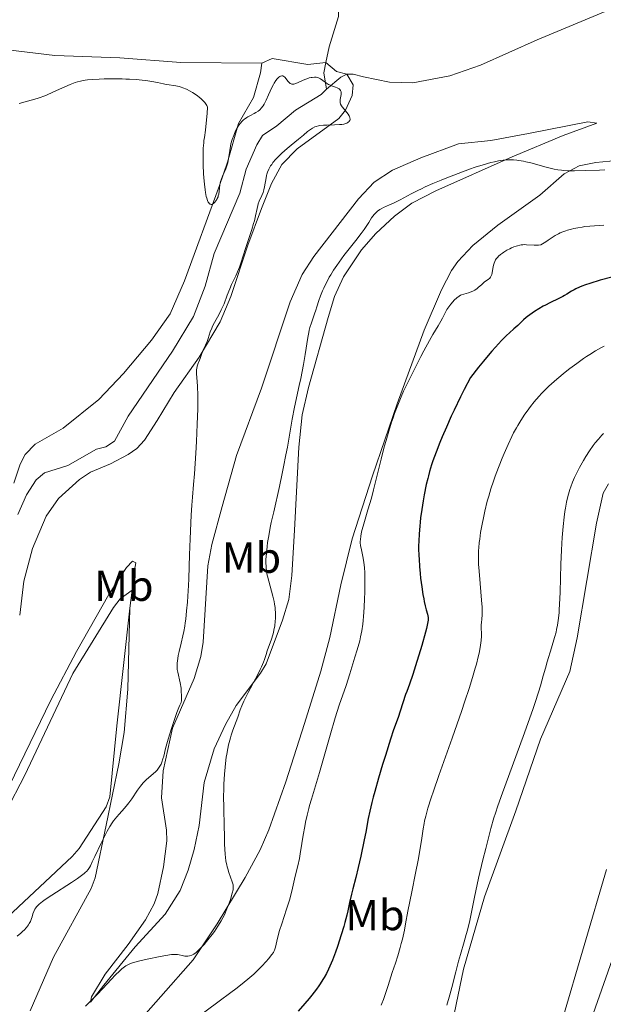
# Model space of a CAD drawing. Units: metres. Extents: x 624838 to 629346, y 4662060 to 4665110.
# Drawn here: x 627281 to 627416, y 4664370 to 4664597 of the extents above; entities that cross this region are included whole.
import ezdxf
from ezdxf.enums import TextEntityAlignment as Align

# ---------------------------------------------------------------- set-up
doc = ezdxf.new("R2010")
doc.units = ezdxf.units.M
doc.header["$MEASUREMENT"] = 0
doc.linetypes.add('DGN Style 3', pattern=[75.69646000000002, 54.06890000000001, -21.62756])
for name, color, linetype, lineweight in [('Carátula', 7, 'Continuous', 0), ('Elementos auxiliares', 7, 'Continuous', 0), ('Entidades rústicas y varios', 7, 'Continuous', 0), ('Hidrografía', 7, 'Continuous', 0), ('Relieve y altimetría', 7, 'Continuous', 0)]:
    doc.layers.add(name, color=color, linetype=linetype, lineweight=lineweight)
doc.styles.add('Style-arialn', font='arialn.shx', dxfattribs={"bigfont": 'arialnbig.shx'})

msp = doc.modelspace()

# ---------------------------------------------------------------- linework, layer by layer
at = {"layer": 'Carátula', "color": 7, "linetype": 'Continuous', "lineweight": 0}
msp.add_3dface([(624891.5899999999, 4662060.399999999), (629345.870000001, 4662140.699999999), (629292.3299999982, 4665110.219999999), (624838.0599999987, 4665029.920000002)], dxfattribs=at)
at = {"layer": 'Elementos auxiliares', "color": 250, "linetype": 'Continuous', "lineweight": 0}
msp.add_3dface([(625746.5399999991, 4662469.870000001), (629191.8000000007, 4662531.98), (629149.4899999984, 4664845.129999999), (625705.379999999, 4664782.98)], dxfattribs=at)
at = {"layer": 'Entidades rústicas y varios', "color": 92, "linetype": 'Continuous', "lineweight": 0, "extrusion": (0.005201657564790668, 0.0445856362696343, 0.9989920238905867), "elevation": 211614.5586980794, "flags": 128}
msp.add_lwpolyline([(-82559.62372424081, -4700969.628447454), (-82559.62372423708, -4700973.861200694)], dxfattribs=at)
at = {"layer": 'Entidades rústicas y varios', "color": 92, "linetype": 'Continuous', "lineweight": 0}
for points in [[(627337.1400000006, 4664586.989999998, 385.68), (627318.4600000009, 4664587.129999999, 385.28), (627304.4100000001, 4664588.190000001, 385.54), (627289.4200000018, 4664588.75, 385.65), (627269.5300000012, 4664591.120000001, 386.16), (627267.1099999994, 4664591.73, 386.22), (627264.8200000003, 4664592.789999999, 386.31), (627261.0100000016, 4664595.550000001, 386.59), (627257.1900000013, 4664599.510000002, 386.93), (627255.6999999993, 4664602.989999998, 387.17)], [(627337.1400000006, 4664586.989999998, 385.68), (627339.5700000003, 4664588.050000001, 385.73), (627347.7399999984, 4664586.699999999, 385.46), (627351.8900000006, 4664587.129999999, 385.51), (627354.3900000006, 4664585.07, 385.36), (627356.7800000012, 4664584.420000002, 385.66), (627358.2300000004, 4664581.98, 385.97), (627357.9899999984, 4664579.510000002, 385.78), (627356.4600000009, 4664576.16, 385.03), (627354.9100000001, 4664574.23, 384.51), (627345.3099999987, 4664567.219999999, 385.26), (627341.75, 4664563.629999999, 384.85), (627339.3999999985, 4664559.190000001, 384.93), (627337.0700000003, 4664553.440000001, 385.56), (627333.879999999, 4664544.98, 384.84), (627329.9800000004, 4664533.109999999, 385.31), (627327.5, 4664527.309999999, 385.49), (627322.7100000009, 4664519.109999999, 384.37), (627316.9200000018, 4664511, 384.46), (627312.9800000004, 4664504.52, 383.46), (627310.0899999999, 4664500, 383.04), (627308.3200000003, 4664498.100000001, 383.37), (627306.2699999996, 4664496.66, 383.3), (627302.2100000009, 4664494.5, 382.89), (627297.6000000015, 4664492.57, 382.44), (627295.0500000007, 4664490.91, 382.52), (627290.1999999993, 4664486.550000001, 382.6), (627287.370000001, 4664482.440000001, 382.55), (627284.2100000009, 4664475, 382.22), (627282.2300000004, 4664467.489999998, 381.76), (627281.2800000012, 4664459.620000001, 381.29)], [(627279.8900000006, 4664490.100000001, 382.49), (627281.4100000001, 4664494.469999999, 382.32), (627282.5599999987, 4664496.670000002, 382.15), (627284.8500000015, 4664499.100000001, 381.8), (627291.3399999999, 4664502.75, 382.65), (627299.5700000003, 4664509.350000001, 383.66), (627305.2300000004, 4664515.41, 383.15), (627311.6600000001, 4664523.039999999, 383.54), (627315.9600000009, 4664529.170000002, 383.39), (627319.3399999999, 4664536.77, 384.27), (627327.3900000006, 4664558.719999999, 385.16), (627329.2199999988, 4664564.129999999, 385.25), (627331.7899999991, 4664573.059999999, 384.81), (627335.1999999993, 4664579.100000001, 384.93), (627336.870000001, 4664584.760000002, 385.57), (627337.1400000006, 4664586.989999998, 385.68)], [(627297.5799999982, 4664370.27, 389.94), (627297.879999999, 4664371.530000001, 389.77), (627300.9699999988, 4664376.760000002, 389.39), (627306.3099999987, 4664383.580000002, 388.18), (627310.3299999982, 4664389.309999999, 387.56), (627312.3200000003, 4664393.030000001, 387.09), (627313.1400000006, 4664395.390000001, 386.63), (627314.4699999988, 4664401.5, 386.45), (627315.2399999984, 4664407.510000002, 385.99), (627315.1600000001, 4664409.989999998, 385.78), (627314.0199999996, 4664417.440000001, 385.41), (627314.3900000006, 4664423.719999999, 385.43), (627316.5599999987, 4664433.559999999, 385.21), (627321.5599999987, 4664445.02, 385.36), (627323.0899999999, 4664450.07, 385.69), (627323.6099999994, 4664453.379999999, 385.67), (627324.7199999988, 4664470.989999998, 385.61), (627325.5799999982, 4664475.899999999, 385.44), (627327.9800000004, 4664484.710000001, 386.42), (627331.3200000003, 4664496.43, 386.48), (627337.0399999991, 4664512, 387.2), (627343.6799999997, 4664531.949999999, 387.03), (627346.4400000013, 4664538.190000001, 387.39), (627349.1799999997, 4664542.390000001, 387.46), (627359.4200000018, 4664555.710000001, 387.39), (627363.0700000003, 4664559.530000001, 387.33), (627367.2800000012, 4664562.260000002, 387.27), (627373.8399999999, 4664565.16, 387.59), (627382.5199999996, 4664568.359999999, 387.14), (627389.9699999988, 4664569.140000001, 387.6), (627398.6600000001, 4664570.739999998, 387.59), (627412.3299999982, 4664573.43, 387.94), (627414.4499999993, 4664573.120000001, 388.17), (627406.7100000009, 4664570.289999999, 388.21), (627394.879999999, 4664565.399999999, 389.31), (627377.2600000016, 4664557.52, 390.87), (627371.7699999996, 4664554.670000002, 390.84), (627367.7699999996, 4664551.66, 390.96), (627363.4400000013, 4664547.670000002, 390.83), (627360.1600000001, 4664543.920000002, 390.42), (627355.9800000004, 4664537.670000002, 390.9), (627353.9499999993, 4664533.129999999, 391.17), (627352.4600000009, 4664528.260000002, 391.35), (627347.8900000006, 4664512.120000001, 391.01), (627346.4699999988, 4664505.84, 390.87), (627345.6700000018, 4664498.379999999, 391.39), (627344.6700000018, 4664479.23, 392.11), (627344.0599999987, 4664468.739999998, 391.65), (627343.4100000001, 4664463.23, 391.34), (627341.9499999993, 4664458.449999999, 390.34), (627338.120000001, 4664448.350000001, 389.68), (627336.8399999999, 4664446.210000001, 389.54), (627331.25, 4664438.739999998, 389.48), (627328.7899999991, 4664434.390000001, 389.5), (627326.1400000006, 4664428.800000001, 389.66), (627323.8099999987, 4664421.02, 389.19), (627322.6900000013, 4664411.080000002, 388.95), (627321.5300000012, 4664405.57, 388.73), (627320.120000001, 4664400.77, 388.8), (627318.2699999996, 4664396.109999999, 388.87), (627314.8200000003, 4664390.609999999, 388.6), (627307.9200000018, 4664383.109999999, 389.26), (627300.6799999997, 4664374.190000001, 389.82), (627297.5799999982, 4664370.27, 389.94)], [(627422.3099999987, 4664564.870000001, 389.44), (627414.2399999984, 4664564.030000001, 389.54), (627410.379999999, 4664563.260000002, 389.77), (627406.8900000006, 4664561.440000001, 390.09), (627401.2600000016, 4664556.530000001, 390.98), (627391.620000001, 4664549.57, 392.06), (627385.8200000003, 4664544.879999999, 392.47), (627382.3399999999, 4664541.199999999, 392.57), (627380.9100000001, 4664539.149999999, 392.83), (627378.5700000003, 4664534.719999999, 393.35), (627374.5899999999, 4664525.379999999, 394.45), (627368.3900000006, 4664508.370000001, 394.93), (627362.6900000013, 4664491.739999998, 394.41), (627358.0199999996, 4664477.239999998, 394.07), (627355.379999999, 4664466.629999999, 392.99), (627352.8399999999, 4664454.43, 392.34), (627350.7800000012, 4664446.649999999, 392.16), (627347.0300000012, 4664434.580000002, 392.05), (627342.6600000001, 4664421.149999999, 391.83), (627338.75, 4664410.080000002, 391.44), (627336.7600000016, 4664405.489999998, 391.12), (627333.3099999987, 4664399.080000002, 390.71), (627326.8099999987, 4664388.41, 389.82), (627321.3200000003, 4664380.059999999, 390.27), (627306.379999999, 4664363.16, 391.92)], [(627417.1400000006, 4664489.949999999, 412.62), (627415.879999999, 4664487.77, 412.42), (627414.3599999994, 4664480.830000002, 412.56), (627409.8900000006, 4664454.359999999, 411.79), (627408.2399999984, 4664446.640000001, 412.19), (627401.4400000013, 4664430.98, 411.32), (627395.7300000004, 4664414.460000001, 411.44), (627388.5399999991, 4664394.640000001, 410.76), (627383.6900000013, 4664377.920000002, 410.69), (627381.1600000001, 4664365.68, 410.34), (627379.870000001, 4664361.800000001, 410.48), (627377.6900000013, 4664358.469999999, 410.53), (627374.3200000003, 4664354.739999998, 410.17), (627369.7399999984, 4664350.239999998, 410.56), (627355.120000001, 4664337.02, 410.38), (627348.3399999999, 4664329.690000001, 410.03), (627344.120000001, 4664324.460000001, 409.95), (627341.370000001, 4664320.289999999, 410.26), (627339, 4664315.440000001, 409.62), (627333.9499999993, 4664303.199999999, 409.28), (627327.25, 4664285.670000002, 409.05), (627325.0599999987, 4664281.140000001, 409.22), (627322.5100000016, 4664276.82, 409.13), (627292.1700000018, 4664238.789999999, 407.86)], [(627307.2199999988, 4664465.41, 383.75), (627307.7199999988, 4664469.609999999, 383.53), (627308.0399999991, 4664471.719999999, 383.27), (627307.3299999982, 4664472.059999999, 383.05), (627305.9400000013, 4664470.629999999, 382.93), (627301.8099999987, 4664464.370000001, 382.29), (627294.370000001, 4664451.190000001, 381.83), (627288.5, 4664440.02, 382.06), (627276.370000001, 4664415.23, 381.58), (627272.0100000016, 4664410.719999999, 381.58), (627267.9899999984, 4664407.330000002, 381.4)], [(627267.9899999984, 4664407.330000002, 381.4), (627275.370000001, 4664411.550000001, 382.04), (627278.0700000003, 4664414.190000001, 381.98), (627282.5, 4664422.699999999, 382.41), (627293.5199999996, 4664446.18, 382.55), (627302.9499999993, 4664461.390000001, 383.25), (627304.4299999997, 4664463.41, 383.33), (627307.2199999988, 4664465.41, 383.75)], [(627256.2899999991, 4664361.940000001, 383.07), (627260.8599999994, 4664369.960000001, 383.27), (627268.5, 4664379.890000001, 383.77), (627277.2199999988, 4664388.800000001, 383.84), (627293.3599999994, 4664403.93, 383.74), (627295.0100000016, 4664405.800000001, 383.75), (627301.2100000009, 4664415.370000001, 384.06), (627302.1000000015, 4664417.690000001, 384.27), (627303.6600000001, 4664434.050000001, 383.77), (627306.7300000004, 4664461.210000001, 383.94)], [(627306.7300000004, 4664461.210000001, 383.94), (627306.2100000009, 4664442.530000001, 383.91), (627305.3599999994, 4664432.559999999, 384.11), (627304.1700000018, 4664425.289999999, 384.22), (627301.2399999984, 4664411.170000002, 384.72), (627298.6799999997, 4664398.969999999, 385.64), (627297.7699999996, 4664396.550000001, 386.05), (627289.0899999999, 4664380.710000001, 388.36), (627283.6799999997, 4664368.309999999, 389.23)], [(627302.5300000012, 4664232.609999999, 410.69), (627327.7899999991, 4664263.5, 411.1), (627332.2699999996, 4664269.530000001, 411.07), (627337.8500000015, 4664279.140000001, 411.53), (627351.7300000004, 4664306.690000001, 412.17), (627356.5500000007, 4664312.449999999, 412.12), (627364.6700000018, 4664319.890000001, 412.51), (627375.4100000001, 4664328.440000001, 413.04), (627393.5399999991, 4664342.080000002, 412.72), (627397.1099999994, 4664345.580000002, 412.89), (627400.3200000003, 4664350.07, 412.85), (627402.379999999, 4664354.609999999, 413.41), (627406.370000001, 4664365.870000001, 413.15), (627416.6499999985, 4664400.940000001, 414.27)], [(627425.370000001, 4664401.09, 415.61), (627413.5700000003, 4664367.649999999, 414.59), (627407.9800000004, 4664353.739999998, 414.32), (627403.9800000004, 4664345.59, 414.1), (627397.3999999985, 4664334.120000001, 414.06), (627393.0899999999, 4664329.010000002, 414.07), (627384.6499999985, 4664321.300000001, 414), (627383.3000000007, 4664319.199999999, 413.91), (627382.0199999996, 4664316.120000001, 413.85), (627380.4400000013, 4664313.379999999, 413.93)]]:
    msp.add_polyline3d(points, dxfattribs=at)
at = {"layer": 'Hidrografía', "color": 142, "linetype": 'DGN Style 3', "lineweight": 13}
for points in [[(627397.7199999988, 4664675.890000001, 390.19), (627399.1900000013, 4664668.629999999, 389.77), (627398.7699999996, 4664660.260000002, 389.48), (627397.5100000016, 4664654.609999999, 389.13), (627396.5300000012, 4664652.330000002, 388.93), (627394.25, 4664648.690000001, 388.78), (627390.0700000003, 4664644.120000001, 388.82), (627376.2199999988, 4664632.920000002, 388.04), (627361.8399999999, 4664623.41, 387.06), (627360.0300000012, 4664621.690000001, 386.98), (627358.6700000018, 4664619.539999999, 386.97), (627357.0599999987, 4664615.739999998, 387.02), (627355.7199999988, 4664610.77, 386.94), (627354.7199999988, 4664602.190000001, 386.58), (627354.8000000007, 4664597.789999999, 386.48), (627352.7199999988, 4664590.719999999, 386.19), (627351.8900000006, 4664587.129999999, 386.27), (627351.4600000009, 4664584.760000002, 385.78), (627352.0599999987, 4664580.949999999, 384.72)], [(627426.0700000003, 4664603.010000002, 386.62), (627400.6799999997, 4664592.359999999, 386.63), (627387.620000001, 4664586.52, 386.43), (627380.5199999996, 4664584.09, 386.23), (627372, 4664582.449999999, 385.93), (627366.5799999982, 4664582.640000001, 385.65), (627360.629999999, 4664583.859999999, 386.38), (627358.1999999993, 4664584.48, 386.23), (627356.7800000012, 4664584.420000002, 385.95), (627355.3500000015, 4664583.77, 385.4), (627352.0599999987, 4664580.949999999, 384.72)], [(627352.0599999987, 4664580.949999999, 384.72), (627350.8000000007, 4664579.739999998, 384.52), (627344.9299999997, 4664576.120000001, 384.23), (627340.5899999999, 4664572.530000001, 384.04), (627337.3200000003, 4664570.280000001, 383.79), (627335.9800000004, 4664568.18, 383.57), (627333.5, 4664562.52, 383.06), (627332.0599999987, 4664556.989999998, 382.81), (627326.1400000006, 4664543.039999999, 382.08), (627324.0700000003, 4664535.530000001, 381.98), (627321.3599999994, 4664528.530000001, 381.83), (627316.5100000016, 4664520.530000001, 381.61), (627306.3200000003, 4664505.550000001, 381.3), (627303.129999999, 4664499.780000001, 381.15), (627301.1700000018, 4664498.43, 381.11), (627298.9800000004, 4664497.949999999, 380.96), (627292.370000001, 4664494.16, 380.9), (627286.9800000004, 4664492.469999999, 380.76), (627285.0700000003, 4664490.859999999, 380.67), (627282.879999999, 4664487.370000001, 380.59), (627280.8200000003, 4664482.850000001, 380.58)]]:
    msp.add_polyline3d(points, dxfattribs=at)
at = {"layer": 'Relieve y altimetría', "color": 36, "linetype": 'Continuous', "lineweight": 0, "flags": 128}
for points, elevation in [([(627281.1799999997, 4664577.670000002), (627283.0899999999, 4664578.239999998), (627283.9200000018, 4664578.48), (627285.3200000003, 4664578.850000001), (627286.0199999996, 4664579.07), (627286.8399999999, 4664579.359999999), (627287.3200000003, 4664579.559999999), (627289.0500000007, 4664580.34), (627291.6799999997, 4664581.550000001), (627292.9299999997, 4664582.09), (627294.0500000007, 4664582.510000002), (627294.5899999999, 4664582.670000002), (627295.2899999991, 4664582.850000001), (627295.6499999985, 4664582.93), (627296.3999999985, 4664583.059999999), (627296.9299999997, 4664583.129999999), (627298.1000000015, 4664583.239999998), (627299.6400000006, 4664583.32), (627300.7699999996, 4664583.359999999), (627303.1499999985, 4664583.379999999), (627304.9400000013, 4664583.359999999), (627305.8000000007, 4664583.330000002), (627306.620000001, 4664583.289999999), (627308.1600000001, 4664583.190000001), (627309.5300000012, 4664583.059999999), (627310.3599999994, 4664582.960000001), (627311.8000000007, 4664582.739999998), (627313.0700000003, 4664582.489999998), (627314.4499999993, 4664582.190000001), (627315.1099999994, 4664582.080000002), (627315.8000000007, 4664581.989999998), (627316.7800000012, 4664581.870000001), (627317.3000000007, 4664581.780000001), (627318.1000000015, 4664581.600000001), (627318.5199999996, 4664581.48), (627318.9400000013, 4664581.330000002), (627319.7899999991, 4664580.960000001), (627320.629999999, 4664580.510000002), (627321.1700000018, 4664580.190000001), (627322.1900000013, 4664579.52), (627322.7899999991, 4664579.07), (627323.0700000003, 4664578.84), (627323.4600000009, 4664578.48), (627323.8200000003, 4664578.09), (627323.9899999984, 4664577.890000001), (627324.3000000007, 4664577.440000001), (627324.4499999993, 4664577.190000001), (627324.6499999985, 4664576.800000001), (627324.5500000007, 4664575.390000001), (627324.3299999982, 4664573.140000001), (627324.129999999, 4664571.5), (627323.8900000006, 4664569.870000001), (627323.8000000007, 4664569.140000001), (627323.7399999984, 4664568.57), (627323.6499999985, 4664567.399999999), (627323.6099999994, 4664566.16), (627323.6000000015, 4664565.289999999), (627323.629999999, 4664563.460000001), (627323.7100000009, 4664561.510000002), (627323.7800000012, 4664560.530000001), (627323.8999999985, 4664559.100000001), (627324.0500000007, 4664557.780000001), (627324.1400000006, 4664557.18), (627324.3299999982, 4664556.239999998), (627324.4400000013, 4664555.830000002), (627324.6099999994, 4664555.309999999), (627324.8000000007, 4664554.890000001), (627324.8999999985, 4664554.73)], 385), ([(627324.8999999985, 4664554.73), (627325.0500000007, 4664554.559999999), (627325.129999999, 4664554.489999998), (627325.25, 4664554.420000002), (627325.4400000013, 4664554.379999999), (627325.6400000006, 4664554.41), (627325.7800000012, 4664554.469999999), (627326.0599999987, 4664554.66), (627326.3399999999, 4664554.949999999), (627326.5199999996, 4664555.190000001), (627326.7399999984, 4664555.539999999), (627326.8399999999, 4664555.73), (627327.0399999991, 4664556.18), (627327.1099999994, 4664556.41), (627327.1999999993, 4664556.75), (627327.3200000003, 4664557.449999999), (627327.4699999988, 4664558.899999999), (627327.5700000003, 4664559.399999999), (627327.6400000006, 4664559.66), (627327.7600000016, 4664560.059999999), (627328.0799999982, 4664560.879999999), (627328.8399999999, 4664562.600000001), (627329.1600000001, 4664563.510000002), (627329.2800000012, 4664563.969999999), (627329.4699999988, 4664564.899999999), (627329.7399999984, 4664566.84), (627329.9200000018, 4664567.84), (627330.0300000012, 4664568.350000001), (627330.3099999987, 4664569.359999999), (627330.6499999985, 4664570.330000002), (627330.8200000003, 4664570.75), (627331.1700000018, 4664571.530000001), (627331.4499999993, 4664572.059999999), (627331.6700000018, 4664572.420000002), (627332.120000001, 4664573.059999999), (627332.5899999999, 4664573.59), (627332.9200000018, 4664573.899999999), (627333.1600000001, 4664574.09), (627333.6499999985, 4664574.420000002), (627333.9499999993, 4664574.600000001), (627334.5599999987, 4664574.93), (627335.379999999, 4664575.350000001), (627335.7800000012, 4664575.57), (627336.3299999982, 4664575.940000001), (627336.5799999982, 4664576.140000001), (627336.7399999984, 4664576.289999999), (627337.0300000012, 4664576.600000001), (627337.4299999997, 4664577.129999999), (627337.6799999997, 4664577.539999999), (627338.1600000001, 4664578.460000001), (627338.7100000009, 4664579.68), (627339.4400000013, 4664581.350000001), (627339.8099999987, 4664582.080000002), (627339.9899999984, 4664582.399999999), (627340.3500000015, 4664582.949999999), (627340.6999999993, 4664583.370000001), (627340.9200000018, 4664583.600000001), (627341.0599999987, 4664583.719999999), (627341.3299999982, 4664583.899999999), (627341.4800000004, 4664583.969999999), (627341.7399999984, 4664584.050000001), (627341.9899999984, 4664584.039999999), (627342.1499999985, 4664583.98), (627342.25, 4664583.93), (627342.4400000013, 4664583.780000001), (627342.7600000016, 4664583.41), (627343.1799999997, 4664582.830000002), (627343.3999999985, 4664582.57), (627343.6000000015, 4664582.370000001), (627343.7100000009, 4664582.289999999), (627343.8900000006, 4664582.199999999), (627344.0799999982, 4664582.140000001), (627344.1900000013, 4664582.129999999), (627344.4299999997, 4664582.129999999), (627344.5599999987, 4664582.149999999), (627344.7800000012, 4664582.199999999), (627345.0199999996, 4664582.280000001), (627345.5500000007, 4664582.5), (627346.7100000009, 4664583.050000001), (627347.2800000012, 4664583.300000001), (627347.5500000007, 4664583.41), (627348.0500000007, 4664583.57), (627348.5, 4664583.670000002), (627348.7800000012, 4664583.710000001), (627349.2800000012, 4664583.75), (627349.7199999988, 4664583.73), (627349.9299999997, 4664583.699999999), (627350.2399999984, 4664583.609999999), (627350.5500000007, 4664583.460000001), (627350.7199999988, 4664583.350000001), (627351.2600000016, 4664582.949999999), (627352.0700000003, 4664582.34), (627352.5199999996, 4664582.07), (627352.75, 4664581.960000001), (627353.2199999988, 4664581.77), (627354.1400000006, 4664581.48), (627354.5300000012, 4664581.330000002), (627354.8299999982, 4664581.170000002), (627354.9600000009, 4664581.080000002), (627355.120000001, 4664580.93), (627355.3099999987, 4664580.68)], 385), ([(627355.3099999987, 4664580.68), (627355.4299999997, 4664580.399999999), (627355.4600000009, 4664580.239999998), (627355.4699999988, 4664580.080000002), (627355.4400000013, 4664579.719999999), (627355.2300000004, 4664578.620000001), (627355.1999999993, 4664578.309999999), (627355.1999999993, 4664578.16), (627355.2199999988, 4664577.93), (627355.3299999982, 4664577.559999999), (627355.5500000007, 4664577.149999999), (627355.7100000009, 4664576.920000002), (627356.120000001, 4664576.390000001), (627356.75, 4664575.620000001), (627357.0399999991, 4664575.23), (627357.2800000012, 4664574.850000001), (627357.370000001, 4664574.66), (627357.4699999988, 4664574.390000001), (627357.5100000016, 4664574.09), (627357.5, 4664573.949999999), (627357.4400000013, 4664573.760000002), (627357.3299999982, 4664573.580000002), (627357.2600000016, 4664573.489999998), (627357.0799999982, 4664573.34), (627356.9699999988, 4664573.27), (627356.7800000012, 4664573.170000002), (627356.3299999982, 4664573), (627356.0599999987, 4664572.940000001), (627355.6000000015, 4664572.859999999), (627355.0700000003, 4664572.809999999), (627353.8900000006, 4664572.760000002), (627352.1799999997, 4664572.710000001), (627351.3399999999, 4664572.66), (627350.5599999987, 4664572.57), (627350.1999999993, 4664572.5), (627349.7100000009, 4664572.370000001), (627349.3999999985, 4664572.27), (627348.8500000015, 4664572.010000002), (627348.6000000015, 4664571.870000001), (627348.129999999, 4664571.550000001), (627347.6799999997, 4664571.190000001), (627346.7800000012, 4664570.399999999), (627345.620000001, 4664569.449999999), (627343.8900000006, 4664568.059999999), (627342.9899999984, 4664567.300000001), (627341.7899999991, 4664566.23), (627341.2100000009, 4664565.68), (627340.4100000001, 4664564.84), (627339.7199999988, 4664564.030000001), (627339.4200000018, 4664563.640000001), (627339.1700000018, 4664563.260000002), (627339.0199999996, 4664563.02), (627338.7600000016, 4664562.539999999), (627338.4699999988, 4664561.850000001), (627338.3200000003, 4664561.399999999), (627338.25, 4664561.100000001), (627338.120000001, 4664560.5), (627337.7899999991, 4664558.449999999), (627337.6400000006, 4664557.780000001), (627337.5399999991, 4664557.440000001), (627337.4200000018, 4664557.109999999), (627337.1499999985, 4664556.460000001), (627336.5700000003, 4664555.16), (627336.3200000003, 4664554.5), (627336.2199999988, 4664554.16), (627336.0599999987, 4664553.449999999), (627335.6999999993, 4664551.73), (627335.4200000018, 4664550.609999999), (627335.2399999984, 4664549.98), (627334.8099999987, 4664548.580000002), (627333.370000001, 4664544.199999999), (627332.3200000003, 4664540.850000001), (627331.9699999988, 4664539.879999999), (627331.7800000012, 4664539.399999999), (627331.120000001, 4664537.920000002), (627330.1700000018, 4664535.899999999), (627329.7399999984, 4664534.890000001), (627329.1700000018, 4664533.420000002), (627328.4499999993, 4664531.489999998), (627328.0300000012, 4664530.52), (627327.8000000007, 4664530.039999999), (627327.2800000012, 4664529.080000002), (627326.2300000004, 4664527.18), (627325.7800000012, 4664526.27), (627325.5899999999, 4664525.82), (627325.2600000016, 4664524.969999999), (627324.7600000016, 4664523.420000002), (627324.5300000012, 4664522.760000002), (627324.4100000001, 4664522.449999999), (627324.1600000001, 4664521.899999999), (627323.6700000018, 4664520.940000001), (627323.4499999993, 4664520.48), (627323.1900000013, 4664519.789999999), (627322.8900000006, 4664518.870000001), (627322.7399999984, 4664518.420000002), (627322.3900000006, 4664517.539999999), (627322.2399999984, 4664517.07), (627322.1400000006, 4664516.559999999), (627322.1000000015, 4664516.280000001), (627322.0899999999, 4664515.989999998), (627322.1099999994, 4664515.330000002)], 385), ([(627416.2699999996, 4664562.379999999), (627415.0300000012, 4664562.309999999), (627411.7800000012, 4664562.239999998), (627409.2699999996, 4664562.140000001), (627407.8200000003, 4664562.149999999), (627406.7899999991, 4664562.219999999), (627406.25, 4664562.280000001), (627405.4200000018, 4664562.399999999), (627404.5599999987, 4664562.559999999), (627403.9699999988, 4664562.690000001), (627402.7800000012, 4664562.98), (627399.1900000013, 4664563.960000001), (627398.0599999987, 4664564.239999998), (627397.5199999996, 4664564.350000001), (627396.4800000004, 4664564.539999999), (627395.9800000004, 4664564.600000001), (627395.25, 4664564.670000002), (627394.7699999996, 4664564.690000001), (627393.8200000003, 4664564.68), (627392.8599999994, 4664564.600000001), (627392.2100000009, 4664564.52), (627391.7600000016, 4664564.440000001), (627390.8299999982, 4664564.25), (627390, 4664564.050000001), (627388.2399999984, 4664563.559999999), (627386.370000001, 4664562.960000001), (627385.0799999982, 4664562.52), (627382.4400000013, 4664561.559999999), (627379.8000000007, 4664560.539999999), (627378.5, 4664560.02), (627376.6000000015, 4664559.219999999), (627374.8099999987, 4664558.420000002), (627373.9600000009, 4664558.02), (627373.1499999985, 4664557.620000001), (627371.629999999, 4664556.84), (627369.0500000007, 4664555.449999999), (627367.9800000004, 4664554.899999999), (627367.5, 4664554.670000002), (627366.629999999, 4664554.289999999), (627365.2300000004, 4664553.699999999), (627364.6499999985, 4664553.390000001), (627364.370000001, 4664553.219999999), (627363.8599999994, 4664552.830000002), (627363.379999999, 4664552.370000001), (627363.0799999982, 4664552.030000001), (627362.4800000004, 4664551.260000002), (627361.8000000007, 4664550.239999998), (627360.7199999988, 4664548.609999999), (627360.0500000007, 4664547.66), (627358.8299999982, 4664546.07), (627357, 4664543.760000002), (627356.0899999999, 4664542.59), (627354.9600000009, 4664541.050000001), (627354.4299999997, 4664540.300000001), (627353.6999999993, 4664539.190000001), (627353.0300000012, 4664538.109999999), (627352.7199999988, 4664537.580000002), (627352.4200000018, 4664537.050000001), (627351.8900000006, 4664536.030000001), (627351.4299999997, 4664535.059999999), (627351.1499999985, 4664534.440000001), (627350.6999999993, 4664533.309999999), (627350.3099999987, 4664532.210000001), (627349.8500000015, 4664530.789999999), (627349.5899999999, 4664530), (627349.2699999996, 4664529.109999999), (627348.8099999987, 4664527.780000001), (627348.5700000003, 4664527.07), (627348.25, 4664525.969999999), (627348.1000000015, 4664525.399999999), (627347.9699999988, 4664524.830000002), (627347.7399999984, 4664523.670000002), (627347.1400000006, 4664519.77), (627346.75, 4664517.48), (627346.120000001, 4664514.210000001), (627345.7800000012, 4664512.57), (627344.6999999993, 4664507.640000001), (627344.1499999985, 4664504.859999999), (627343.5899999999, 4664501.629999999), (627343.0399999991, 4664498.370000001), (627342.7199999988, 4664496.609999999), (627342.1799999997, 4664493.800000001), (627341.870000001, 4664492.330000002), (627341.2100000009, 4664489.309999999), (627339.8900000006, 4664483.48), (627339.3299999982, 4664480.960000001), (627339.1000000015, 4664479.850000001), (627338.7399999984, 4664477.93)], 390), ([(627416.0599999987, 4664549.609999999), (627412.8299999982, 4664549.379999999), (627411.6499999985, 4664549.260000002), (627411.0300000012, 4664549.170000002), (627410.0700000003, 4664549.02), (627409.1099999994, 4664548.830000002), (627408.629999999, 4664548.719999999), (627407.6999999993, 4664548.460000001), (627407.25, 4664548.32), (627406.6000000015, 4664548.07), (627405.9899999984, 4664547.800000001), (627405.6000000015, 4664547.609999999), (627404.8599999994, 4664547.190000001), (627404.1400000006, 4664546.739999998), (627403.1799999997, 4664546.109999999), (627402.6900000013, 4664545.789999999), (627401.5199999996, 4664545.09), (627400.9899999984, 4664545.02), (627400.6499999985, 4664545), (627400, 4664544.989999998), (627398.2300000004, 4664545.100000001), (627397.6700000018, 4664545.109999999), (627397.3900000006, 4664545.09), (627396.9699999988, 4664545.050000001), (627396.6900000013, 4664545), (627396.129999999, 4664544.870000001), (627395.8500000015, 4664544.789999999), (627395.2899999991, 4664544.59), (627394.7300000004, 4664544.350000001), (627394.370000001, 4664544.18), (627393.6600000001, 4664543.800000001), (627392.9699999988, 4664543.379999999), (627392.6499999985, 4664543.16), (627392.1900000013, 4664542.800000001), (627391.7699999996, 4664542.420000002), (627391.5799999982, 4664542.219999999), (627391.2399999984, 4664541.800000001), (627391.0899999999, 4664541.580000002), (627390.8999999985, 4664541.23), (627390.75, 4664540.859999999), (627390.6700000018, 4664540.609999999), (627390.5500000007, 4664540.100000001), (627390.3000000007, 4664538.629999999), (627390.1999999993, 4664538.210000001), (627390.1400000006, 4664538.030000001), (627390.0199999996, 4664537.780000001), (627389.9299999997, 4664537.629999999), (627389.7199999988, 4664537.379999999), (627389.3500000015, 4664537.059999999), (627388.7800000012, 4664536.66), (627388.4800000004, 4664536.449999999), (627387.8000000007, 4664535.859999999), (627387.1700000018, 4664535.280000001), (627386.8399999999, 4664535.010000002), (627386.3000000007, 4664534.640000001), (627386.0100000016, 4664534.48), (627385.4100000001, 4664534.219999999), (627384.8200000003, 4664534.02), (627383.7600000016, 4664533.719999999), (627383.2199999988, 4664533.539999999), (627382.9899999984, 4664533.43), (627382.6600000001, 4664533.239999998), (627382.129999999, 4664532.82)], 395), ([(627382.129999999, 4664532.82), (627381.5399999991, 4664532.27), (627381.2199999988, 4664531.940000001), (627380.7399999984, 4664531.390000001), (627380.2699999996, 4664530.789999999), (627380.0500000007, 4664530.48), (627379.8500000015, 4664530.16), (627379.4899999984, 4664529.510000002), (627378.8099999987, 4664528.16), (627378.4499999993, 4664527.460000001), (627377.8099999987, 4664526.34), (627376.620000001, 4664524.359999999), (627375.8200000003, 4664522.98), (627374.5300000012, 4664520.620000001), (627373.8200000003, 4664519.280000001), (627372.7199999988, 4664517.16), (627371.120000001, 4664513.949999999), (627369.870000001, 4664511.280000001), (627369.3000000007, 4664510), (627368.5100000016, 4664508.09), (627367.7800000012, 4664506.16), (627367.4299999997, 4664505.170000002), (627367.0899999999, 4664504.16), (627366.4299999997, 4664502.07), (627365.8000000007, 4664499.93), (627365.4100000001, 4664498.489999998), (627364.6600000001, 4664495.629999999), (627363.8999999985, 4664492.510000002), (627362.9299999997, 4664488.539999999), (627362.4299999997, 4664486.620000001), (627361.6400000006, 4664483.879999999), (627360.6700000018, 4664480.66), (627360.3000000007, 4664479.359999999), (627360.1600000001, 4664478.800000001), (627359.9699999988, 4664477.850000001), (627359.879999999, 4664477.07), (627359.8599999994, 4664476.600000001), (627359.870000001, 4664476.309999999), (627359.9299999997, 4664475.719999999), (627360.120000001, 4664474.66), (627360.4499999993, 4664473.129999999), (627360.6000000015, 4664472.32), (627360.7699999996, 4664471.190000001), (627360.8399999999, 4664470.550000001), (627360.9100000001, 4664469.449999999), (627360.9400000013, 4664468.100000001), (627360.9400000013, 4664467.300000001), (627360.9100000001, 4664464.809999999), (627360.8599999994, 4664463.440000001), (627360.7699999996, 4664461.34), (627360.629999999, 4664459.330000002), (627360.5500000007, 4664458.399999999), (627360.4499999993, 4664457.550000001), (627360.2300000004, 4664456.010000002), (627359.9499999993, 4664454.600000001), (627359.7300000004, 4664453.66), (627359.1700000018, 4664451.640000001), (627358.6400000006, 4664449.890000001), (627357.4499999993, 4664446.080000002), (627356.5700000003, 4664443.41), (627355.0100000016, 4664438.850000001), (627354.0799999982, 4664435.890000001), (627352.9200000018, 4664431.879999999), (627351.2600000016, 4664425.98), (627350.4899999984, 4664423.34), (627349.5500000007, 4664420.23), (627348.5700000003, 4664417.129999999), (627348.1600000001, 4664415.699999999), (627347.9699999988, 4664414.960000001), (627347.6000000015, 4664413.420000002), (627347.2600000016, 4664411.859999999), (627347.0500000007, 4664410.82), (627346.6900000013, 4664408.859999999), (627346.379999999, 4664406.890000001), (627346.0100000016, 4664404.559999999), (627345.8000000007, 4664403.449999999), (627345.4400000013, 4664401.789999999), (627344.9200000018, 4664399.68), (627344.6900000013, 4664398.710000001), (627344.0899999999, 4664395.899999999), (627343.7899999991, 4664394.75), (627343.6000000015, 4664394.09), (627342.8599999994, 4664391.739999998), (627341.7399999984, 4664388.370000001), (627341.2600000016, 4664386.859999999), (627340.7699999996, 4664385.09), (627340.2800000012, 4664382.960000001), (627340.0899999999, 4664382.34), (627339.9400000013, 4664381.989999998), (627339.8099999987, 4664381.760000002), (627339.4699999988, 4664381.27), (627338.6799999997, 4664380.289999999), (627338.1400000006, 4664379.690000001), (627337.1400000006, 4664378.609999999), (627336, 4664377.469999999), (627335.2800000012, 4664376.800000001), (627333.9400000013, 4664375.629999999), (627332.1999999993, 4664374.219999999), (627331.1499999985, 4664373.399999999), (627329.9699999988, 4664372.510000002), (627327.3200000003, 4664370.539999999)], 395), ([(627416.1600000001, 4664521.710000001), (627415.379999999, 4664521.300000001), (627414.1400000006, 4664520.609999999), (627412.8000000007, 4664519.789999999), (627412.0899999999, 4664519.32), (627411.3500000015, 4664518.809999999), (627409.7899999991, 4664517.699999999), (627408.2100000009, 4664516.510000002), (627407.1700000018, 4664515.690000001), (627405.2199999988, 4664514.09), (627404.5599999987, 4664513.52), (627403.3599999994, 4664512.43), (627402.2899999991, 4664511.390000001), (627401.629999999, 4664510.710000001), (627401.2199999988, 4664510.260000002), (627400.4200000018, 4664509.350000001), (627399.9899999984, 4664508.84), (627399.1499999985, 4664507.789999999), (627398.3599999994, 4664506.719999999), (627397.8500000015, 4664505.989999998), (627396.8900000006, 4664504.530000001), (627396.2199999988, 4664503.41), (627395.8999999985, 4664502.84), (627395.25, 4664501.649999999), (627394.8299999982, 4664500.82), (627393.9600000009, 4664498.989999998), (627393.0500000007, 4664496.93), (627392.5799999982, 4664495.82), (627391.8900000006, 4664494.100000001), (627391.2199999988, 4664492.330000002), (627390.8999999985, 4664491.449999999), (627390.6000000015, 4664490.559999999), (627390.0199999996, 4664488.789999999), (627389.5, 4664487.039999999), (627389.1700000018, 4664485.879999999), (627388.5899999999, 4664483.59), (627388.3399999999, 4664482.460000001), (627387.8900000006, 4664480.239999998), (627387.620000001, 4664478.649999999), (627387.4100000001, 4664477.120000001), (627387.3200000003, 4664476.390000001), (627387.2100000009, 4664475.129999999), (627387.1700000018, 4664474.52), (627387.1400000006, 4664473.59), (627387.1499999985, 4664472.149999999), (627387.1700000018, 4664471.390000001), (627387.2699999996, 4664469.73), (627387.5100000016, 4664466.890000001), (627387.8500000015, 4664463.059999999), (627387.9600000009, 4664461.43), (627387.9800000004, 4664460.75), (627387.9699999988, 4664459.620000001), (627387.9200000018, 4664458.739999998), (627387.8299999982, 4664457.830000002), (627387.7899999991, 4664457.440000001), (627387.7699999996, 4664456.580000002), (627387.8000000007, 4664455.399999999), (627387.8099999987, 4664454.760000002), (627387.7699999996, 4664453.789999999), (627387.7100000009, 4664453.210000001), (627387.5399999991, 4664452.16), (627387.2699999996, 4664450.82), (627387.0799999982, 4664450.010000002), (627386.6400000006, 4664448.330000002)], 405), ([(627322.1099999994, 4664515.330000002), (627322.25, 4664513.559999999), (627322.3200000003, 4664512.370000001), (627322.370000001, 4664510.379999999), (627322.379999999, 4664509.199999999), (627322.3500000015, 4664507.210000001), (627322.25, 4664503.719999999), (627322.0599999987, 4664499.690000001), (627321.8999999985, 4664496.969999999), (627321.5799999982, 4664492.219999999), (627321.370000001, 4664489.739999998), (627321.120000001, 4664486.850000001), (627320.9899999984, 4664485.02), (627320.8500000015, 4664482.68), (627320.5799999982, 4664477.25), (627320.4299999997, 4664473.530000001), (627320.3599999994, 4664470.82), (627320.3099999987, 4664468), (627320.2399999984, 4664466.460000001), (627320.0799999982, 4664463.969999999), (627319.9699999988, 4664462.609999999), (627319.7899999991, 4664460.57), (627319.5799999982, 4664458.68), (627319.4800000004, 4664457.84), (627319.370000001, 4664457.100000001), (627319.1499999985, 4664455.870000001), (627318.9400000013, 4664454.870000001), (627318.5, 4664453.149999999), (627318.0599999987, 4664451.260000002), (627317.879999999, 4664450.300000001), (627317.6700000018, 4664448.989999998), (627317.629999999, 4664448.609999999), (627317.5899999999, 4664447.949999999), (627317.6000000015, 4664447.390000001), (627317.629999999, 4664447.050000001), (627317.7300000004, 4664446.449999999), (627317.8999999985, 4664445.789999999), (627318.1799999997, 4664444.710000001), (627318.3200000003, 4664443.969999999), (627318.5, 4664442.739999998), (627318.5700000003, 4664442.050000001), (627318.629999999, 4664440.989999998), (627318.629999999, 4664440.289999999), (627318.6099999994, 4664439.949999999), (627318.5599999987, 4664439.460000001), (627318.25, 4664438.82), (627318.0300000012, 4664438.309999999), (627317.5700000003, 4664437.120000001), (627316.8399999999, 4664435.080000002), (627316.370000001, 4664433.66), (627315.5599999987, 4664431.030000001), (627314.9499999993, 4664428.859999999), (627314.5, 4664427.050000001), (627314.3399999999, 4664426.43), (627314.0799999982, 4664425.670000002), (627313.8900000006, 4664425.25), (627313.7600000016, 4664425), (627313.4699999988, 4664424.530000001), (627313.1600000001, 4664424.09), (627312.9800000004, 4664423.870000001), (627312.6700000018, 4664423.539999999), (627312.0899999999, 4664423), (627311.0399999991, 4664422.140000001), (627310.4299999997, 4664421.600000001), (627309.7899999991, 4664420.940000001), (627309.4600000009, 4664420.559999999), (627309.1400000006, 4664420.140000001), (627308.4800000004, 4664419.219999999), (627307.1600000001, 4664417.25), (627306.4899999984, 4664416.309999999), (627306.1600000001, 4664415.879999999), (627305.5, 4664415.09), (627304.25, 4664413.710000001), (627303.6700000018, 4664413.059999999), (627302.9499999993, 4664412.170000002), (627302.6000000015, 4664411.670000002), (627302.0599999987, 4664410.809999999), (627301.4699999988, 4664409.77), (627301.1499999985, 4664409.16), (627300.0899999999, 4664406.989999998), (627298.6499999985, 4664403.940000001), (627298.0300000012, 4664402.649999999), (627297.5799999982, 4664401.77), (627297.370000001, 4664401.399999999), (627297.0500000007, 4664400.920000002), (627296.6900000013, 4664400.489999998), (627296.4899999984, 4664400.280000001), (627296.1400000006, 4664399.969999999), (627295.870000001, 4664399.75), (627295.2300000004, 4664399.27), (627294.6400000006, 4664398.859999999), (627293.2600000016, 4664397.949999999), (627288.7199999988, 4664395.02), (627287.1499999985, 4664393.969999999), (627286.5300000012, 4664393.52), (627285.7600000016, 4664392.899999999), (627285.3599999994, 4664392.52), (627285.1900000013, 4664392.330000002), (627284.9699999988, 4664392.050000001), (627284.7800000012, 4664391.77), (627284.6799999997, 4664391.59)], 385), ([(627416, 4664501.539999999), (627415.5899999999, 4664501.109999999), (627414.8099999987, 4664500.23), (627414.0799999982, 4664499.34), (627413.629999999, 4664498.739999998), (627412.7800000012, 4664497.539999999), (627411.8999999985, 4664496.190000001), (627411.370000001, 4664495.309999999), (627410.4299999997, 4664493.649999999), (627409.6600000001, 4664492.140000001), (627409.3200000003, 4664491.41), (627408.8399999999, 4664490.280000001), (627408.4299999997, 4664489.190000001), (627408.2199999988, 4664488.59), (627407.9200000018, 4664487.559999999), (627407.620000001, 4664486.350000001), (627407.4699999988, 4664485.670000002), (627407.2100000009, 4664484.289999999), (627407.0799999982, 4664483.530000001), (627406.8900000006, 4664482.260000002), (627406.6400000006, 4664480.09), (627406.4299999997, 4664477.550000001), (627406.3399999999, 4664476.129999999), (627406.2600000016, 4664474.609999999), (627406.1499999985, 4664471.370000001), (627405.9699999988, 4664464.879999999), (627405.8599999994, 4664462.100000001), (627405.7800000012, 4664460.920000002), (627405.7300000004, 4664460.199999999), (627405.6000000015, 4664458.93), (627405.5300000012, 4664458.359999999)], 410), ([(627338.7399999984, 4664477.93), (627338.4800000004, 4664476.350000001), (627338.3599999994, 4664475.440000001), (627338.1999999993, 4664473.850000001), (627338.1000000015, 4664472.449999999), (627338.0899999999, 4664471.77), (627338.129999999, 4664470.77), (627338.2399999984, 4664469.719999999), (627338.3299999982, 4664469.18), (627338.4400000013, 4664468.600000001), (627338.7300000004, 4664467.420000002), (627339.6799999997, 4664463.969999999), (627339.9899999984, 4664462.73), (627340.1000000015, 4664462.170000002), (627340.2199999988, 4664461.359999999), (627340.2600000016, 4664460.960000001), (627340.3000000007, 4664460.109999999), (627340.2800000012, 4664458.859999999), (627340.2399999984, 4664458.190000001), (627340.120000001, 4664457.16), (627339.9499999993, 4664456.120000001), (627339.8299999982, 4664455.600000001), (627339.6999999993, 4664455.09), (627339.3900000006, 4664454.09), (627338.4100000001, 4664451.350000001), (627338.1400000006, 4664450.530000001), (627337.7600000016, 4664449.399999999), (627337.5300000012, 4664448.780000001), (627337.0799999982, 4664447.699999999), (627336.7899999991, 4664447.080000002), (627336.4499999993, 4664446.390000001), (627335.6700000018, 4664444.890000001), (627333.9899999984, 4664441.75), (627333.2699999996, 4664440.350000001), (627332.9800000004, 4664439.739999998), (627332.5199999996, 4664438.690000001), (627332.1799999997, 4664437.789999999), (627331.6000000015, 4664436.100000001), (627330.4899999984, 4664433.050000001), (627330.1099999994, 4664431.899999999), (627329.9200000018, 4664431.32), (627329.629999999, 4664430.25), (627329.4899999984, 4664429.699999999), (627329.3099999987, 4664428.859999999), (627329.0599999987, 4664427.530000001), (627328.9499999993, 4664426.830000002), (627328.7600000016, 4664425.350000001), (627328.6700000018, 4664424.57), (627328.5300000012, 4664422.93), (627328.3900000006, 4664420.629999999), (627328.3500000015, 4664419.469999999), (627328.3200000003, 4664417.739999998), (627328.3500000015, 4664415.219999999), (627328.4800000004, 4664410.73), (627328.5100000016, 4664408.850000001), (627328.5399999991, 4664406.66), (627328.5799999982, 4664405.66), (627328.6600000001, 4664404.379999999), (627328.7300000004, 4664403.760000002), (627328.8599999994, 4664402.850000001), (627329.0500000007, 4664401.960000001), (627329.1600000001, 4664401.52), (627329.2800000012, 4664401.09), (627329.5500000007, 4664400.23), (627330.3299999982, 4664398.07), (627330.4699999988, 4664397.609999999), (627330.5199999996, 4664397.399999999), (627330.5599999987, 4664397.080000002), (627330.5599999987, 4664396.73), (627330.5399999991, 4664396.539999999), (627330.5, 4664396.23), (627330.3200000003, 4664395.449999999), (627329.8999999985, 4664394.02), (627329.620000001, 4664393.18), (627329.1099999994, 4664391.830000002), (627328.5, 4664390.440000001), (627328.1499999985, 4664389.75), (627327.7899999991, 4664389.080000002), (627327.5399999991, 4664388.649999999), (627327.0199999996, 4664387.809999999), (627326.2199999988, 4664386.640000001), (627325.6900000013, 4664385.93), (627324.7199999988, 4664384.690000001), (627323.8200000003, 4664383.609999999), (627323.3200000003, 4664383.050000001), (627323.0199999996, 4664382.739999998), (627322.4899999984, 4664382.219999999), (627322.0100000016, 4664381.800000001), (627321.7800000012, 4664381.629999999), (627321.4499999993, 4664381.41), (627320.9600000009, 4664381.16), (627320.4499999993, 4664381.010000002), (627320.1000000015, 4664380.949999999), (627319.870000001, 4664380.940000001), (627319.379999999, 4664380.949999999), (627318.8000000007, 4664381.039999999), (627318.0399999991, 4664381.210000001), (627317.6700000018, 4664381.280000001), (627317.1799999997, 4664381.330000002), (627316.8900000006, 4664381.330000002), (627316.3200000003, 4664381.280000001)], 390), ([(627405.5300000012, 4664458.359999999), (627405.3599999994, 4664457.300000001), (627405.1700000018, 4664456.330000002), (627405.0199999996, 4664455.699999999), (627404.6799999997, 4664454.420000002), (627403.9800000004, 4664452.050000001), (627403, 4664448.830000002), (627402.5700000003, 4664447.399999999), (627402.0700000003, 4664445.609999999), (627401.4100000001, 4664443.289999999), (627400.9800000004, 4664441.870000001), (627400.1999999993, 4664439.469999999), (627399.7199999988, 4664438.050000001), (627398.8999999985, 4664435.68), (627397.4400000013, 4664431.609999999), (627392.6400000006, 4664418.640000001), (627391.5799999982, 4664415.629999999), (627391.0300000012, 4664413.920000002), (627390.6900000013, 4664412.809999999), (627390.0199999996, 4664410.390000001), (627388.8099999987, 4664405.789999999), (627388.1600000001, 4664403.129999999), (627387.1700000018, 4664398.879999999), (627386.2300000004, 4664394.530000001), (627385.1000000015, 4664389.170000002), (627384.5799999982, 4664386.91), (627384.3299999982, 4664385.920000002), (627383.8599999994, 4664384.199999999), (627382.9699999988, 4664381.27), (627382.5300000012, 4664379.789999999), (627381.870000001, 4664377.280000001), (627380.9699999988, 4664373.690000001), (627380.5199999996, 4664371.969999999), (627379.8200000003, 4664369.649999999)], 410), ([(627386.6400000006, 4664448.330000002), (627386.379999999, 4664447.359999999), (627385.8999999985, 4664445.73), (627385.0300000012, 4664442.879999999), (627383.9299999997, 4664439.5), (627383.2899999991, 4664437.600000001), (627381.0599999987, 4664431.219999999), (627377.9899999984, 4664422.59), (627376.7399999984, 4664418.98), (627376.2300000004, 4664417.48), (627375.4600000009, 4664415.050000001), (627374.9499999993, 4664413.199999999), (627374.7100000009, 4664412.170000002), (627374.5700000003, 4664411.539999999), (627374.3599999994, 4664410.330000002), (627374.0300000012, 4664408.149999999), (627373.5399999991, 4664404.870000001), (627373.2199999988, 4664403.050000001), (627372.6400000006, 4664400.07), (627371.7399999984, 4664395.780000001), (627371.2899999991, 4664393.559999999), (627370.870000001, 4664391.330000002), (627370.3099999987, 4664388.390000001), (627370.0300000012, 4664386.949999999), (627369.5700000003, 4664384.870000001), (627369.3299999982, 4664383.859999999), (627369.0700000003, 4664382.890000001), (627368.5199999996, 4664381.030000001), (627367.9600000009, 4664379.289999999), (627367.2399999984, 4664377.16), (627366.9100000001, 4664376.170000002), (627366.2699999996, 4664374.149999999), (627365.5599999987, 4664371.859999999), (627365.2199999988, 4664370.890000001), (627364.870000001, 4664370.02), (627364.6799999997, 4664369.609999999)], 405), ([(627284.6799999997, 4664391.59), (627284.5100000016, 4664391.219999999), (627284.3200000003, 4664390.670000002), (627284.1400000006, 4664389.969999999), (627284.0399999991, 4664389.629999999), (627283.9499999993, 4664389.379999999), (627283.7399999984, 4664388.890000001), (627283.4800000004, 4664388.43), (627283.2899999991, 4664388.120000001), (627282.8299999982, 4664387.52), (627282.3000000007, 4664386.940000001), (627282, 4664386.649999999), (627281.5100000016, 4664386.210000001), (627280.6700000018, 4664385.550000001)], 385), ([(627316.3200000003, 4664381.280000001), (627314.9899999984, 4664381.059999999), (627313.6999999993, 4664380.82), (627310.6799999997, 4664380.190000001), (627308.6600000001, 4664379.73), (627307.2899999991, 4664379.370000001), (627306.6799999997, 4664379.149999999), (627306.3500000015, 4664379.010000002), (627305.7699999996, 4664378.670000002), (627305.1600000001, 4664378.23), (627304.8200000003, 4664377.960000001), (627304.2899999991, 4664377.489999998), (627303.4100000001, 4664376.629999999), (627302.3999999985, 4664375.530000001), (627300.4800000004, 4664373.449999999), (627299.1000000015, 4664372.030000001), (627296.4499999993, 4664369.379999999)], 390), ([(627327.3200000003, 4664370.539999999), (627321.5799999982, 4664366.330000002)], 395)]:
    msp.add_lwpolyline(points, dxfattribs=dict(at, elevation=elevation))
at = {"layer": 'Relieve y altimetría', "color": 36, "linetype": 'Continuous', "lineweight": 30, "elevation": 400, "flags": 128}
for points in [[(627417.9100000001, 4664537.640000001), (627415.2399999984, 4664536.890000001), (627412.8500000015, 4664536.16), (627411.8200000003, 4664535.82), (627410.9499999993, 4664535.489999998), (627410.4400000013, 4664535.280000001), (627409.5799999982, 4664534.890000001), (627409.2100000009, 4664534.710000001), (627408.5799999982, 4664534.350000001), (627407.5300000012, 4664533.690000001), (627407.0100000016, 4664533.379999999), (627406.5899999999, 4664533.140000001), (627405.6700000018, 4664532.670000002), (627403.620000001, 4664531.690000001), (627402.5700000003, 4664531.16), (627402.0500000007, 4664530.879999999), (627401.0399999991, 4664530.300000001), (627400.0899999999, 4664529.710000001), (627399.5100000016, 4664529.32), (627398.4800000004, 4664528.559999999), (627398.1400000006, 4664528.289999999), (627397.5300000012, 4664527.75), (627396.2100000009, 4664526.489999998), (627395.3099999987, 4664525.670000002), (627394.2699999996, 4664524.75), (627393.629999999, 4664524.149999999), (627392.4800000004, 4664523.010000002), (627391.0399999991, 4664521.48), (627390.2100000009, 4664520.539999999), (627388.9600000009, 4664519.07), (627388.2699999996, 4664518.239999998), (627387.1400000006, 4664516.850000001), (627385.2600000016, 4664514.449999999), (627383.8500000015, 4664511.699999999), (627383, 4664510.010000002), (627381.5100000016, 4664506.920000002), (627380.8500000015, 4664505.52), (627379.7199999988, 4664502.989999998), (627378.7800000012, 4664500.780000001), (627378.25, 4664499.48), (627377.379999999, 4664497.239999998), (627376.629999999, 4664495.210000001), (627376.3299999982, 4664494.330000002), (627375.8399999999, 4664492.760000002), (627375.5700000003, 4664491.780000001), (627375.4100000001, 4664491.120000001), (627375.1000000015, 4664489.73), (627374.629999999, 4664487.34), (627374.3999999985, 4664486.030000001), (627374.0700000003, 4664484.030000001), (627373.7899999991, 4664482.039999999), (627373.6799999997, 4664481.080000002), (627373.5799999982, 4664480.149999999), (627373.4299999997, 4664478.390000001), (627373.3500000015, 4664476.710000001), (627373.3299999982, 4664475.609999999), (627373.3299999982, 4664474.879999999), (627373.370000001, 4664473.41), (627373.4100000001, 4664472.559999999), (627373.5300000012, 4664470.870000001), (627373.6799999997, 4664469.199999999), (627373.7899999991, 4664468.129999999), (627374.0399999991, 4664466.18), (627374.3099999987, 4664464.370000001), (627374.4899999984, 4664463.370000001), (627374.6099999994, 4664462.780000001), (627374.8500000015, 4664461.780000001), (627375.1000000015, 4664460.850000001), (627375.379999999, 4664459.859999999), (627375.4800000004, 4664459.43), (627375.5300000012, 4664459.059999999), (627375.5399999991, 4664458.850000001), (627375.5199999996, 4664458.48), (627375.3900000006, 4664457.690000001), (627375.120000001, 4664456.510000002), (627374.9100000001, 4664455.719999999), (627374.0399999991, 4664452.640000001), (627372.6099999994, 4664447.920000002), (627371.9600000009, 4664445.879999999), (627371.2199999988, 4664443.719999999), (627370.5700000003, 4664441.98), (627370.3099999987, 4664441.27), (627369.1000000015, 4664437.489999998), (627368.5700000003, 4664436), (627367.5399999991, 4664433.120000001), (627366.8299999982, 4664430.98), (627365.6499999985, 4664427.25), (627365, 4664425.16), (627364.0500000007, 4664421.960000001), (627363.1900000013, 4664418.949999999), (627362.8299999982, 4664417.609999999), (627362.5199999996, 4664416.399999999), (627362.0300000012, 4664414.359999999), (627361.6799999997, 4664412.649999999), (627361.1099999994, 4664409.510000002), (627360.7800000012, 4664407.760000002), (627359.9899999984, 4664404.010000002), (627359.379999999, 4664401.350000001), (627358.8099999987, 4664399.09), (627358.129999999, 4664396.489999998)], [(627358.129999999, 4664396.489999998), (627357.8299999982, 4664395.25), (627357.4100000001, 4664393.309999999), (627357, 4664391.41), (627356.7600000016, 4664390.379999999), (627356.3200000003, 4664388.68), (627356.0599999987, 4664387.760000002), (627355.4699999988, 4664385.82), (627354.5899999999, 4664383.149999999), (627354.120000001, 4664381.859999999), (627353.4299999997, 4664380.030000001), (627352.8200000003, 4664378.580000002), (627352.5199999996, 4664377.899999999), (627352.0399999991, 4664376.93), (627351.5199999996, 4664375.989999998), (627351.2399999984, 4664375.52), (627350.6400000006, 4664374.57), (627350.3099999987, 4664374.080000002), (627349.7699999996, 4664373.330000002), (627348.6700000018, 4664371.91), (627348.0700000003, 4664371.170000002), (627347.0899999999, 4664370.02), (627345.5, 4664368.260000002)]]:
    msp.add_lwpolyline(points, dxfattribs=at)

# ---------------------------------------------------------------- texts
at = {"layer": 'Entidades rústicas y varios', "color": 92, "linetype": 'Continuous', "lineweight": 0, "style": 'Style-arialn'}
for p in [(627334.764875967, 4664472.880009998, 388.83), (627305.3248759657, 4664466.400010001, 383.12), (627363.2548759691, 4664390.410009999, 402.32)]:
    msp.add_text('Mb', height=7.000020000000001, dxfattribs=at).set_placement(p, align=Align.MIDDLE_CENTER)

doc.saveas('drawing.dxf')
